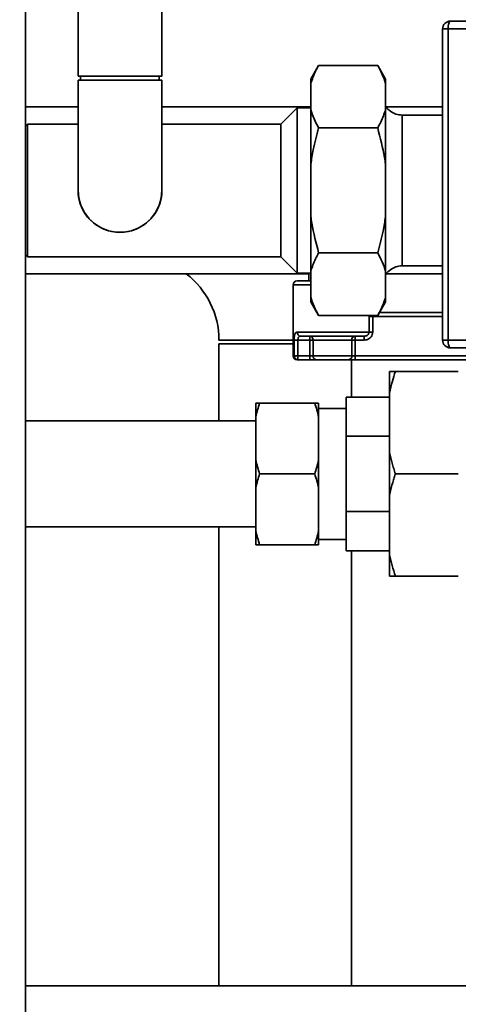
# Paper-space layout 'Blatt1' of a CAD drawing. Units: millimetres. Extents: x 0 to 5940, y 0 to 4200.
# Drawn here: x 1602 to 1714, y 933 to 1183 of the extents above; entities that cross this region are included whole.
import ezdxf

# ---------------------------------------------------------------- set-up
doc = ezdxf.new("R2010")
doc.units = ezdxf.units.MM
doc.header["$LTSCALE"] = 10
doc.layers.add('1', color=7, linetype='Continuous')
doc.styles.add('SLDTEXTSTYLE0', font='TXT', dxfattribs={"width": 0.605})
doc.dimstyles.new('SLDDIMSTYLE0', dxfattribs={"dimtxt": 35, "dimasz": 25, "dimexe": 0, "dimexo": 0.0625, "dimgap": 8.75, "dimtad": 1, "dimdec": 1, "dimrnd": 1e-09, "dimzin": 4, "dimdsep": 46, "dimtxsty": 'SLDTEXTSTYLE0', "dimsah": 1, "dimcen": 0.09, "dimadec": 0, "dimazin": 1, "dimtfac": 1, "dimtdec": 1, "dimtofl": 0, "dimtmove": 0, "dimatfit": 3, "dimfxl": 1, "dimfrac": 2, "dimtolj": 1, "dimtzin": 12, "dimarcsym": 0})

# ---------------------------------------------------------------- blocks, each defined once
blk = doc.blocks.new('_D_5')
at = {"layer": '1'}
for p, q in [((2023.88, 1324.71), (528.88, 1324.71)), ((538.88, 671.98), (538.88, 1324.71)), ((1649.88, 671.98), (528.88, 671.98))]:
    blk.add_line(p, q, dxfattribs=at)
for points in [[(538.88, 1324.71), (534.88, 1299.71), (542.88, 1299.71)], [(538.88, 671.98), (542.88, 696.98), (534.88, 696.98)]]:
    blk.add_solid(points, dxfattribs=at)
at = {"layer": '1', "insert": (493.76, 919.47), "char_height": 35, "attachment_point": 1, "rotation": 90, "style": 'SLDTEXTSTYLE0'}
blk.add_mtext('ca. 700', dxfattribs=at)

psp = doc.layouts.new('Blatt1')

# ---------------------------------------------------------------- linework, layer by layer
at = {"color": 7, "linetype": 'Continuous', "lineweight": 35}
for p, q in [((1603.88, 734.71), (1603.88, 1264.71)), ((1617.23, 1196.71), (1617.23, 1168.71)), ((1638.53, 1168.71), (1638.53, 1196.71)), ((1711.29, 1180.71), (1709.88, 1180.71)), ((1709.88, 1180.71), (1709.88, 1101.71)), ((1733.27, 1180.71), (1711.29, 1180.71)), ((1711.29, 1180.71), (1711.29, 1101.71)), ((1678.38, 1171.46), (1676.38, 1168)), ((1678.38, 1171.46), (1693.38, 1171.46)), ((1695.38, 1168), (1693.38, 1171.46)), ((1617.23, 1168.71), (1638.53, 1168.71)), ((1617.88, 1168.71), (1617.88, 1167.71)), ((1637.88, 1167.71), (1637.88, 1168.71)), ((1676.38, 1166.85), (1676.38, 1168)), ((1695.38, 1166.85), (1695.38, 1168)), ((1617.23, 1167.71), (1617.23, 1139.71)), ((1638.53, 1167.71), (1617.23, 1167.71)), ((1638.53, 1139.71), (1638.53, 1167.71)), ((1676.38, 1160.21), (1676.38, 1166.85)), ((1695.38, 1160.21), (1695.38, 1166.85)), ((1617.23, 1160.91), (1603.88, 1160.91)), ((1676.38, 1160.91), (1638.53, 1160.91)), ((1672.88, 1160.71), (1668.73, 1156.56)), ((1676.38, 1160.71), (1672.88, 1160.71)), ((1672.88, 1118.71), (1672.88, 1160.71)), ((1709.88, 1160.91), (1695.57, 1160.91)), ((1676.38, 1146.35), (1676.38, 1160.21)), ((1695.38, 1146.35), (1695.38, 1160.21)), ((1709.88, 1158.86), (1699.56, 1158.86)), ((1604.38, 1156.56), (1603.88, 1156.06)), ((1617.23, 1156.56), (1604.38, 1156.56)), ((1604.38, 1156.56), (1604.38, 1122.86)), ((1668.73, 1156.56), (1638.53, 1156.56)), ((1668.73, 1122.86), (1668.73, 1156.56)), ((1678.38, 1155.59), (1693.38, 1155.59)), ((1676.38, 1133.07), (1676.38, 1146.35)), ((1695.38, 1133.07), (1695.38, 1146.35)), ((1676.38, 1119.21), (1676.38, 1133.07)), ((1695.38, 1119.21), (1695.38, 1133.07)), ((1603.88, 1123.36), (1604.38, 1122.86)), ((1604.38, 1122.86), (1668.73, 1122.86)), ((1668.73, 1122.86), (1672.88, 1118.71)), ((1678.38, 1123.83), (1693.38, 1123.83)), ((1699.56, 1120.56), (1709.88, 1120.56)), ((1603.88, 1118.51), (1675.88, 1118.51)), ((1672.88, 1118.71), (1676.38, 1118.71)), ((1675.88, 1118.71), (1675.88, 1116.71)), ((1676.38, 1112.57), (1676.38, 1119.21)), ((1695.38, 1112.57), (1695.38, 1119.21)), ((1695.57, 1118.51), (1709.88, 1118.51)), ((1671.88, 1115.71), (1671.88, 1097.71)), ((1676.38, 1115.71), (1671.88, 1115.71)), ((1672.88, 1116.71), (1676.38, 1116.71)), ((1676.38, 1111.42), (1676.38, 1112.57)), ((1676.38, 1111.42), (1678.38, 1107.96)), ((1693.38, 1107.96), (1695.38, 1111.42)), ((1695.38, 1111.42), (1695.38, 1112.57)), ((1678.38, 1107.96), (1693.38, 1107.96)), ((1691.21, 1107.96), (1691.2, 1107.71)), ((1691.2, 1103.71), (1691.2, 1107.71)), ((1691.2, 1107.71), (1692.13, 1107.71)), ((1692.13, 1107.71), (1692.16, 1107.96)), ((1692.13, 1107.71), (1692.13, 1103.71)), ((1709.88, 1107.71), (1692.13, 1107.71)), ((1693.82, 1108.71), (1709.88, 1108.71)), ((1672.92, 1103.71), (1691.2, 1103.71)), ((1689.94, 1102.71), (1673.82, 1102.71)), ((1676.14, 1101.71), (1676.14, 1102.71)), ((1687.63, 1102.71), (1687.63, 1101.71)), ((1689.94, 1102.71), (1689.94, 1101.71)), ((1691.2, 1103.71), (1692.13, 1103.71)), ((1671.88, 1101.71), (1653.03, 1101.71)), ((1653.03, 1100.71), (1653.03, 1081.16)), ((1671.88, 1100.71), (1653.03, 1100.71)), ((1672.13, 1097.71), (1672.13, 1101.71)), ((1673.11, 1101.71), (1672.13, 1101.71)), ((1676.14, 1101.71), (1673.11, 1101.71)), ((1673.11, 1101.71), (1673.11, 1097.71)), ((1676.96, 1101.71), (1676.14, 1101.71)), ((1676.14, 1097.71), (1676.14, 1101.71)), ((1686.81, 1101.71), (1676.96, 1101.71)), ((1676.96, 1101.71), (1676.96, 1097.71)), ((1686.81, 1097.71), (1686.81, 1101.71)), ((1687.63, 1101.71), (1686.81, 1101.71)), ((1689.94, 1101.71), (1687.63, 1101.71)), ((1687.63, 1101.71), (1687.63, 1097.71)), ((1709.88, 1101.71), (1711.29, 1101.71)), ((1711.29, 1101.71), (1838.47, 1101.71)), ((1671.88, 1097.71), (1672.13, 1097.71)), ((1673.11, 1097.71), (1672.13, 1097.71)), ((1673.11, 1096.71), (1673.11, 1097.71)), ((1673.11, 1097.71), (1676.14, 1097.71)), ((1676.96, 1097.71), (1676.14, 1097.71)), ((1676.14, 1096.71), (1676.14, 1097.71)), ((1676.96, 1097.71), (1686.81, 1097.71)), ((1687.63, 1097.71), (1686.81, 1097.71)), ((1687.63, 1097.71), (1687.63, 1096.71)), ((1687.63, 1097.71), (1720.88, 1097.71)), ((1673.11, 1096.71), (1672.88, 1096.71)), ((1676.14, 1096.71), (1673.11, 1096.71)), ((1676.14, 1096.71), (1677.78, 1096.71)), ((1685.98, 1096.71), (1677.78, 1096.71)), ((1685.98, 1096.71), (1687.63, 1096.71)), ((1686.73, 1087.21), (1686.73, 1096.71)), ((1720.88, 1096.71), (1687.63, 1096.71)), ((1696.38, 1088.26), (1696.38, 1093.71)), ((1697.88, 1093.71), (1713.88, 1093.71)), ((1696.38, 1073.16), (1696.38, 1088.26)), ((1662.38, 1082.12), (1662.38, 1085.71)), ((1663.38, 1085.71), (1677.38, 1085.71)), ((1678.38, 1082.12), (1678.38, 1085.71)), ((1696.38, 1087.21), (1685.38, 1087.21)), ((1685.38, 1087.21), (1685.38, 1077.26)), ((1685.38, 1084.33), (1678.38, 1084.33)), ((1662.38, 1081.16), (1603.88, 1081.16)), ((1662.38, 1071.3), (1662.38, 1082.12)), ((1678.38, 1071.3), (1678.38, 1082.12)), ((1685.38, 1077.26), (1696.38, 1077.26)), ((1685.38, 1058.16), (1685.38, 1077.26)), ((1696.38, 1062.26), (1696.38, 1073.16)), ((1662.38, 1064.12), (1662.38, 1071.3)), ((1678.38, 1064.12), (1678.38, 1071.3)), ((1663.38, 1067.71), (1677.38, 1067.71)), ((1697.88, 1067.71), (1713.88, 1067.71)), ((1662.38, 1053.3), (1662.38, 1064.12)), ((1678.38, 1053.3), (1678.38, 1064.12)), ((1696.38, 1047.16), (1696.38, 1062.26)), ((1696.38, 1058.16), (1685.38, 1058.16)), ((1685.38, 1058.16), (1685.38, 1048.21)), ((1603.88, 1054.26), (1662.38, 1054.26)), ((1653.03, 1054.26), (1653.03, 937.71)), ((1662.38, 1049.71), (1662.38, 1053.3)), ((1678.38, 1049.71), (1678.38, 1053.3)), ((1678.38, 1051.08), (1685.38, 1051.08)), ((1663.38, 1049.71), (1677.38, 1049.71)), ((1685.38, 1048.21), (1696.38, 1048.21)), ((1686.73, 937.71), (1686.73, 1048.21)), ((1696.38, 1041.71), (1696.38, 1047.16)), ((1697.88, 1041.71), (1713.88, 1041.71)), ((1902.88, 937.71), (1603.88, 937.71))]:
    psp.add_line(p, q, dxfattribs=at)
at = {"color": 7, "linetype": 'Continuous', "lineweight": 35, "flags": 128}
for points in [[(1711.88, 1182.71), (1711.77, 1182.67), (1711.66, 1182.56), (1711.55, 1182.37), (1711.47, 1182.12), (1711.39, 1181.82), (1711.34, 1181.47), (1711.3, 1181.1), (1711.29, 1180.71)], [(1638.53, 1139.71), (1638.35, 1137.75), (1637.81, 1135.86), (1636.94, 1134.1), (1635.75, 1132.53), (1634.3, 1131.21), (1632.63, 1130.18), (1630.8, 1129.47), (1628.86, 1129.11), (1626.9, 1129.11), (1624.97, 1129.47), (1623.13, 1130.18), (1621.46, 1131.21), (1620.01, 1132.53), (1618.83, 1134.1), (1617.95, 1135.86), (1617.41, 1137.75), (1617.23, 1139.71), (1617.23, 1139.71)], [(1711.29, 1101.71), (1711.3, 1101.32), (1711.34, 1100.94), (1711.39, 1100.6), (1711.47, 1100.3), (1711.55, 1100.05), (1711.66, 1099.86), (1711.77, 1099.75), (1711.88, 1099.71)]]:
    psp.add_lwpolyline(points, dxfattribs=at)
at = {"color": 7, "linetype": 'Continuous', "lineweight": 35}
for centre, radius, start, end in [((1711.88, 1180.71), 2, 90, 180), ((1627.88, 1139.71), 10.65, 180, 0), ((1631.88, 1101.71), 21.15, 0, 52.5917), ((1672.88, 1115.71), 1, 90, 180), ((1673.87, 1103.66), 0.952, 177.0273, 266.6811), ((1676.04, 1101.79), 0.924, 354.93, 83.8181), ((1687.73, 1101.79), 0.924, 96.1819, 185.07), ((1711.88, 1101.71), 2, 180, 270), ((1672.88, 1097.71), 1, 180, 270), ((1673.12, 1097.7), 0.988, 179.2838, 269.2655), ((1677.88, 1097.63), 0.924, 174.93, 263.8181), ((1685.89, 1097.63), 0.924, 276.1819, 5.07)]:
    psp.add_arc(centre, radius, start, end, dxfattribs=at)
psp.add_open_spline([(1732.88, 1182.71), (1729.35, 1182.71), (1722.28, 1182.71), (1715.35, 1182.71), (1711.88, 1182.71)], degree=3, dxfattribs=at)
for points, knots in [([(1678.38, 1171.46), (1678.1, 1170.97), (1677.25, 1169.45), (1676.73, 1167.89), (1676.38, 1166.85)], [0, 0, 0, 0, 0.327834, 1, 1, 1, 1]), ([(1695.38, 1166.85), (1695.13, 1167.62), (1694.64, 1169.18), (1693.8, 1170.7), (1693.38, 1171.46)], [0, 0, 0, 0, 0.49856, 1, 1, 1, 1]), ([(1699.59, 1158.86), (1699.05, 1158.91), (1697.98, 1159), (1696.58, 1159.8), (1695.67, 1160.58), (1695.42, 1161.14), (1695.38, 1161.22)], [0, 0, 0, 0, 0.3166251, 0.6331046, 0.9496837, 1, 1, 1, 1]), ([(1676.38, 1160.21), (1676.63, 1159.43), (1677.13, 1157.87), (1677.96, 1156.35), (1678.38, 1155.59)], [0, 0, 0, 0, 0.49856, 1, 1, 1, 1]), ([(1693.38, 1155.59), (1693.66, 1156.08), (1694.51, 1157.6), (1695.03, 1159.16), (1695.38, 1160.21)], [0, 0, 0, 0, 0.327834, 1, 1, 1, 1]), ([(1699.59, 1139.71), (1699.59, 1140.96), (1699.59, 1143.47), (1699.59, 1147.09), (1699.59, 1150.42), (1699.59, 1153.34), (1699.59, 1155.73), (1699.59, 1157.53), (1699.59, 1158.56), (1699.59, 1158.98), (1699.59, 1158.86), (1699.59, 1158.86)], [0, 0, 0, 0, 0.124904, 0.249807, 0.374711, 0.499614, 0.624518, 0.749422, 0.874325, 0.999229, 1, 1, 1, 1]), ([(1678.38, 1155.59), (1677.88, 1153.74), (1677.05, 1150.7), (1676.57, 1147.58), (1676.38, 1146.35)], [0, 0, 0, 0, 0.60547, 1, 1, 1, 1]), ([(1695.38, 1146.35), (1695.3, 1146.91), (1694.85, 1150.03), (1694.04, 1153.08), (1693.38, 1155.59)], [0, 0, 0, 0, 0.1783036, 1, 1, 1, 1]), ([(1699.59, 1139.71), (1699.59, 1138.46), (1699.59, 1135.95), (1699.59, 1132.33), (1699.59, 1129), (1699.59, 1126.08), (1699.59, 1123.68), (1699.59, 1121.91), (1699.59, 1120.77), (1699.59, 1120.63), (1699.59, 1120.56)], [0, 0, 0, 0, 0.125062, 0.250124, 0.375187, 0.500249, 0.625311, 0.750373, 0.875435, 1, 1, 1, 1]), ([(1676.38, 1133.07), (1676.46, 1132.51), (1676.91, 1129.39), (1677.72, 1126.34), (1678.38, 1123.83)], [0, 0, 0, 0, 0.178304, 1, 1, 1, 1]), ([(1693.38, 1123.83), (1693.88, 1125.68), (1694.71, 1128.72), (1695.19, 1131.84), (1695.38, 1133.07)], [0, 0, 0, 0, 0.60547, 1, 1, 1, 1]), ([(1678.38, 1123.83), (1678.1, 1123.33), (1677.25, 1121.82), (1676.73, 1120.26), (1676.38, 1119.21)], [0, 0, 0, 0, 0.327834, 1, 1, 1, 1]), ([(1695.38, 1119.21), (1695.13, 1119.99), (1694.64, 1121.55), (1693.8, 1123.07), (1693.38, 1123.83)], [0, 0, 0, 0, 0.49856, 1, 1, 1, 1]), ([(1695.38, 1118.2), (1695.42, 1118.28), (1695.67, 1118.84), (1696.58, 1119.62), (1697.98, 1120.42), (1699.05, 1120.52), (1699.59, 1120.56)], [0, 0, 0, 0, 0.050313, 0.366911, 0.683354, 1, 1, 1, 1]), ([(1676.38, 1112.57), (1676.63, 1111.8), (1677.13, 1110.24), (1677.96, 1108.72), (1678.38, 1107.96)], [0, 0, 0, 0, 0.49856, 1, 1, 1, 1]), ([(1693.38, 1107.96), (1693.66, 1108.45), (1694.51, 1109.97), (1695.03, 1111.53), (1695.38, 1112.57)], [0, 0, 0, 0, 0.327834, 1, 1, 1, 1]), ([(1672.92, 1103.71), (1672.83, 1103.7), (1672.63, 1103.67), (1672.4, 1103.4), (1672.24, 1102.96), (1672.15, 1102.38), (1672.14, 1101.93), (1672.13, 1101.71)], [0, 0, 0, 0, 0.195164, 0.408476, 0.612013, 0.808281, 1, 1, 1, 1]), ([(1673.11, 1101.71), (1673.11, 1101.82), (1673.12, 1102.04), (1673.2, 1102.34), (1673.35, 1102.56), (1673.56, 1102.69), (1673.73, 1102.7), (1673.82, 1102.71)], [0, 0, 0, 0, 0.185763, 0.375183, 0.573834, 0.790522, 1, 1, 1, 1]), ([(1691.2, 1103.71), (1691.18, 1103.6), (1691.16, 1103.38), (1690.97, 1103.1), (1690.69, 1102.87), (1690.33, 1102.73), (1690.07, 1102.72), (1689.94, 1102.71)], [0, 0, 0, 0, 0.1755054, 0.3566914, 0.5527344, 0.7750182, 1, 1, 1, 1]), ([(1689.94, 1101.71), (1690.17, 1101.73), (1690.62, 1101.76), (1691.24, 1102.05), (1691.73, 1102.5), (1692.06, 1103.07), (1692.11, 1103.5), (1692.13, 1103.71)], [0, 0, 0, 0, 0.202286, 0.413795, 0.61238, 0.806103, 1, 1, 1, 1]), ([(1711.88, 1099.71), (1716.98, 1099.71), (1727.18, 1099.71), (1742.88, 1099.71), (1758.8, 1099.71), (1774.88, 1099.71), (1790.97, 1099.71), (1806.91, 1099.71), (1822.61, 1099.71), (1832.8, 1099.71), (1837.88, 1099.71)], [0, 0, 0, 0, 0.124302, 0.248601, 0.374124, 0.5, 0.625877, 0.751399, 0.876219, 1, 1, 1, 1]), ([(1697.88, 1093.71), (1697.62, 1092.89), (1697.04, 1091.09), (1696.61, 1089.26), (1696.38, 1088.26)], [0, 0, 0, 0, 0.455294, 1, 1, 1, 1]), ([(1696.38, 1093.71), (1696.48, 1093.71), (1696.69, 1093.71), (1697.05, 1093.71), (1697.44, 1093.71), (1697.73, 1093.71), (1697.88, 1093.71)], [0, 0, 0, 0, 0.249584, 0.499353, 0.74961, 1, 1, 1, 1]), ([(1663.38, 1085.71), (1663.2, 1085.14), (1662.82, 1083.96), (1662.53, 1082.75), (1662.38, 1082.12)], [0, 0, 0, 0, 0.477923, 1, 1, 1, 1]), ([(1662.38, 1085.71), (1662.52, 1085.71), (1662.81, 1085.71), (1663.19, 1085.71), (1663.38, 1085.71)], [0, 0, 0, 0, 0.499417, 1, 1, 1, 1]), ([(1678.38, 1082.12), (1678.24, 1082.72), (1677.95, 1083.93), (1677.57, 1085.12), (1677.38, 1085.71)], [0, 0, 0, 0, 0.4994175, 1, 1, 1, 1]), ([(1677.38, 1085.71), (1677.55, 1085.71), (1677.88, 1085.71), (1678.2, 1085.71), (1678.35, 1085.71), (1678.38, 1085.71)], [0, 0, 0, 0, 0.439984, 0.880657, 1, 1, 1, 1]), ([(1696.38, 1073.16), (1696.48, 1072.7), (1696.69, 1071.78), (1697.05, 1070.42), (1697.44, 1069.06), (1697.73, 1068.16), (1697.88, 1067.71)], [0, 0, 0, 0, 0.249584, 0.499353, 0.74961, 1, 1, 1, 1]), ([(1662.38, 1071.3), (1662.52, 1070.7), (1662.81, 1069.49), (1663.19, 1068.3), (1663.38, 1067.71)], [0, 0, 0, 0, 0.499417, 1, 1, 1, 1]), ([(1677.38, 1067.71), (1677.56, 1068.28), (1677.95, 1069.46), (1678.23, 1070.67), (1678.38, 1071.3)], [0, 0, 0, 0, 0.477923, 1, 1, 1, 1]), ([(1663.38, 1067.71), (1663.2, 1067.14), (1662.82, 1065.96), (1662.53, 1064.75), (1662.38, 1064.12)], [0, 0, 0, 0, 0.477923, 1, 1, 1, 1]), ([(1678.38, 1064.12), (1678.24, 1064.72), (1677.95, 1065.93), (1677.57, 1067.12), (1677.38, 1067.71)], [0, 0, 0, 0, 0.499417, 1, 1, 1, 1]), ([(1697.88, 1067.71), (1697.75, 1067.3), (1697.48, 1066.48), (1697.09, 1065.17), (1696.72, 1063.76), (1696.49, 1062.76), (1696.38, 1062.26)], [0, 0, 0, 0, 0.227594, 0.455281, 0.727528, 1, 1, 1, 1]), ([(1662.38, 1053.3), (1662.52, 1052.7), (1662.81, 1051.49), (1663.19, 1050.3), (1663.38, 1049.71)], [0, 0, 0, 0, 0.4994175, 1, 1, 1, 1]), ([(1677.38, 1049.71), (1677.56, 1050.28), (1677.95, 1051.46), (1678.23, 1052.67), (1678.38, 1053.3)], [0, 0, 0, 0, 0.477923, 1, 1, 1, 1]), ([(1663.38, 1049.71), (1663.21, 1049.71), (1662.88, 1049.71), (1662.57, 1049.71), (1662.41, 1049.71), (1662.38, 1049.71)], [0, 0, 0, 0, 0.439984, 0.880657, 1, 1, 1, 1]), ([(1678.38, 1049.71), (1678.24, 1049.71), (1677.95, 1049.71), (1677.57, 1049.71), (1677.38, 1049.71)], [0, 0, 0, 0, 0.499417, 1, 1, 1, 1]), ([(1696.38, 1047.16), (1696.59, 1046.24), (1697.01, 1044.41), (1697.59, 1042.61), (1697.88, 1041.71)], [0, 0, 0, 0, 0.499347, 1, 1, 1, 1]), ([(1697.88, 1041.71), (1697.64, 1041.71), (1697.15, 1041.71), (1696.72, 1041.71), (1696.48, 1041.71), (1696.41, 1041.71), (1696.38, 1041.71)], [0, 0, 0, 0, 0.419255, 0.839167, 0.91958, 1, 1, 1, 1])]:
    psp.add_open_spline(points, degree=3, knots=knots, dxfattribs=at)

# ---------------------------------------------------------------- dimensions: what is measured, and where the dimension line sits
at = {"layer": '1'}
dim = psp.add_linear_dim(base=(538.88, 1324.71), p1=(1659.88, 671.98), p2=(2033.88, 1324.71), angle=90, dimstyle='SLDDIMSTYLE0', dxfattribs=at)
dim.commit()
dim.dimension.update_dxf_attribs({"geometry": '_D_5', "text_midpoint": (538.88, 998.34), "dimtype": 160})

doc.saveas('drawing.dxf')
